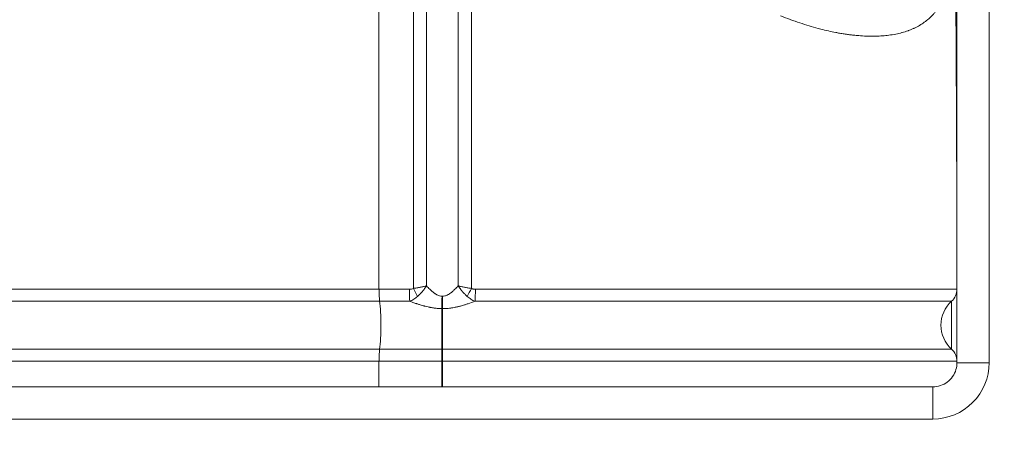
# Model space of a CAD drawing. Units: inches. Extents: x 6 to 206, y 5 to 269.
# Drawn here: x 73 to 88, y 158 to 164 of the extents above; entities that cross this region are included whole.
import ezdxf

# ---------------------------------------------------------------- set-up
doc = ezdxf.new("R2010")
doc.units = ezdxf.units.IN
doc.header["$LTSCALE"] = 25
doc.header["$MEASUREMENT"] = 0
for name, color, linetype, lineweight in [('Dimension (ANSI)', 7, 'Continuous', 18), ('Visible (ANSI)', 7, 'Continuous', 50), ('Visible Narrow (ANSI)', 7, 'Continuous', 5)]:
    doc.layers.add(name, color=color, linetype=linetype, lineweight=lineweight)
doc.styles.add('Note Text (ANSI)', font='times.ttf')
doc.dimstyles.new('Clarion Style 1 w_ in _ [mm]', dxfattribs={"dimscale": 25, "dimtxt": 0.094, "dimasz": 0.098425, "dimexe": 0.0625, "dimexo": 0.0625, "dimgap": 0.025, "dimtad": 0, "dimtoh": 1, "dimdec": 3, "dimrnd": 1e-08, "dimzin": 3, "dimdsep": 46, "dimlunit": 5, "dimtxsty": 'Note Text (ANSI)', "dimcen": 0.09, "dimdle": 0.1, "dimclrd": 256, "dimclre": 256, "dimclrt": 256, "dimadec": 0, "dimazin": 3, "dimtfac": 1.06383, "dimtofl": 0, "dimtmove": 0, "dimatfit": 3, "dimldrblk": 'Filled-1', "dimfxl": 1, "dimfrac": 1, "dimtolj": 1, "dimtzin": 12, "dimlwd": -1, "dimlwe": -1, "dimarcsym": 0})

# ---------------------------------------------------------------- blocks, each defined once
blk = doc.blocks.new('*D17')
at = {"layer": 'Defpoints', "color": 0, "transparency": 16777216}
for p in [(86.674, 171.527), (99.348, 171.527), (89.183, 152.748)]:
    blk.add_point(p, dxfattribs=at)
at = {"layer": 'Dimension (ANSI)', "transparency": 16777216}
for p, q in [((88.236, 171.527), (100.911, 171.527)), ((99.348, 155.208), (99.348, 169.066)), ((90.745, 152.748), (100.911, 152.748)), ((99.348, 147.889), (99.348, 152.748)), ((101.809, 147.889), (99.348, 147.889))]:
    blk.add_line(p, q, dxfattribs=at)
for points in [[(98.938, 169.066), (99.758, 169.066), (99.348, 171.527)], [(98.938, 155.208), (99.758, 155.208), (99.348, 152.748)]]:
    blk.add_solid(points, dxfattribs=at)
at = {"layer": 'Dimension (ANSI)', "transparency": 16777216, "char_height": 2.35, "attachment_point": 1, "style": 'Note Text (ANSI)'}
for s, insert in [('\\A1; 18{\\H1.06383x;\\S3#4;} in', (103.089, 153.587)), ('\\A1;[477 mm]', (102.434, 147.264))]:
    blk.add_mtext(s, dxfattribs=dict(at, insert=insert))
blk = doc.blocks.new('Filled-1')
at = {"color": 0}
for p, q in [((0, 0), (-1, 0.1471)), ((-1, 0.1471), (-1, -0.1471)), ((-1, 0), (0, 0)), ((-1, -0.1471), (0, 0))]:
    blk.add_line(p, q, dxfattribs=at)
at = {"color": 0, "flags": 128}
blk.add_lwpolyline([(-1, -0.1471), (0, 0), (-1, 0.1471), (-1, -0.1471)], dxfattribs=at)
at = {"color": 0}
blk.add_solid([(-1, -0.1471), (0, 0), (-1, 0.1471), (-1, -0.1471)], dxfattribs=at)
blk = doc.blocks.new('*D19')
at = {"layer": 'Defpoints', "color": 0, "transparency": 16777216}
for p in [(86.779, 158.721), (89.183, 152.748), (94.132, 152.748)]:
    blk.add_point(p, dxfattribs=at)
at = {"layer": 'Dimension (ANSI)', "transparency": 16777216}
for p, q in [((94.132, 161.181), (94.132, 163.642)), ((88.342, 158.721), (95.694, 158.721)), ((90.745, 152.748), (95.694, 152.748)), ((94.132, 150.287), (94.132, 147.826)), ((94.132, 144.95), (94.132, 147.826)), ((91.671, 144.95), (94.132, 144.95))]:
    blk.add_line(p, q, dxfattribs=at)
for points in [[(93.722, 161.181), (94.542, 161.181), (94.132, 158.721)], [(93.722, 150.287), (94.542, 150.287), (94.132, 152.748)]]:
    blk.add_solid(points, dxfattribs=at)
at = {"layer": 'Dimension (ANSI)', "transparency": 16777216, "char_height": 2.35, "attachment_point": 7, "style": 'Note Text (ANSI)'}
for s, insert in [('\\A1; 6 in', (81.362, 145.575)), ('\\A1;[152 mm]', (77.832, 141.286))]:
    blk.add_mtext(s, dxfattribs=dict(at, insert=insert))

msp = doc.modelspace()

# ---------------------------------------------------------------- linework, layer by layer
at = {"layer": 'Visible (ANSI)', "linetype": 'Continuous', "lineweight": 18}
for p, q in [((87.15437, 239.35555), (87.15437, 159.09697)), ((86.77937, 158.72077), (33.52937, 158.72077))]:
    msp.add_line(p, q, dxfattribs=at)
for centre, radius, start, end in [((86.90418, 160.23952), 0.25, 311.829606, 0.043787), ((86.90437, 160.23968), 0.25, 311.810315, 0), ((87.40437, 159.68067), 0.5, 131.810315, 228.189685), ((86.90437, 159.12165), 0.25, 0, 48.189685)]:
    msp.add_arc(centre, radius, start, end, dxfattribs=at)
for points, knots in [([(87.15418, 160.23971), (87.15227, 162.73275), (87.13595, 165.22616), (87.10693, 167.72001), (87.10639, 167.76675), (87.10584, 167.8135), (87.10529, 167.86024), (87.07562, 170.36933), (87.03314, 172.87891), (86.97961, 175.38925), (86.97893, 175.42079), (86.97826, 175.45233), (86.97758, 175.48387), (86.92344, 178.00982), (86.85814, 180.5365), (86.78348, 183.06389), (86.783, 183.07985), (86.78253, 183.09581), (86.78206, 183.11177), (86.70681, 185.65513), (86.62209, 188.19927), (86.52974, 190.74441)], [0, 0, 0, 0, 0.24540011, 0.24540011, 0.24540011, 0.25, 0.25, 0.25, 0.49689792, 0.49689792, 0.49689792, 0.5, 0.5, 0.5, 0.74843117, 0.74843117, 0.74843117, 0.75, 0.75, 0.75, 1, 1, 1, 1]), ([(86.77937, 158.72077), (86.81965, 158.72077), (86.86044, 158.72745), (86.93624, 158.75295), (86.97227, 158.77191), (87.03583, 158.81962), (87.06414, 158.84898), (87.10966, 158.91439), (87.12739, 158.95128), (87.14905, 159.02423), (87.15437, 159.06078), (87.15437, 159.09697)], [0, 0, 0, 0, 0.3069307, 0.3069307, 0.6094365, 0.6094365, 0.91251057, 0.91251057, 1.21666308, 1.21666308, 1.49239207, 1.49239207, 1.49239207, 1.49239207])]:
    msp.add_open_spline(points, degree=3, knots=knots, dxfattribs=at)
at = {"layer": 'Visible Narrow (ANSI)', "linetype": 'Continuous', "lineweight": 18}
for p, q in [((87.65437, 159.09697), (87.65437, 239.35521)), ((78.16871, 202.53502), (78.16871, 160.23968)), ((78.70287, 160.25192), (78.70287, 202.49565)), ((78.90818, 202.49565), (78.90818, 160.29304)), ((55.63846, 160.23968), (78.16871, 160.23968)), ((78.64127, 160.23968), (78.16871, 160.23968)), ((79.15437, 160.13136), (79.15437, 159.93821)), ((78.17887, 160.05335), (55.64862, 160.05335)), ((78.17887, 160.05335), (78.64651, 160.05335)), ((87.07103, 159.30799), (87.07103, 160.05335)), ((79.14367, 159.93827), (79.14367, 159.30799)), ((79.15437, 159.93821), (79.15437, 159.30799)), ((55.64862, 159.30799), (78.17887, 159.30799)), ((79.14367, 159.30799), (78.17887, 159.30799)), ((79.14367, 159.30799), (79.14367, 159.12165)), ((79.14367, 159.30799), (79.15437, 159.30799)), ((79.15437, 159.30799), (79.15437, 159.12165)), ((87.07103, 159.30799), (79.15437, 159.30799)), ((78.16871, 159.12165), (55.63846, 159.12165)), ((78.16871, 159.12165), (79.14367, 159.12165)), ((78.16871, 159.12165), (78.16871, 158.72077)), ((79.15437, 159.12165), (79.14367, 159.12165)), ((79.14367, 158.72077), (79.14367, 159.12165)), ((79.15437, 159.12165), (87.15437, 159.12165)), ((79.15437, 159.12165), (79.15437, 158.72077)), ((87.65437, 159.09697), (87.15437, 159.09697)), ((86.77937, 158.22077), (86.77937, 158.72077)), ((33.52937, 158.22077), (86.77937, 158.22077)), ((87.02582, 158.25624), (87.02582, 158.25624))]:
    msp.add_line(p, q, dxfattribs=at)
for centre, major_axis, ratio, start_param, end_param in [((78.19918, 160.23968), (0, 0.25), 0.12186934, 1.57079633, 2.411865), ((78.65697, 160.23968), (0, 0.25), 0.06279932, 1.57079633, 2.41186496), ((78.71665, 160.25192), (0.11297, -0.22302), 0.04916803, 4.68748778, 5.27624905), ((79.14367, 160.13147), (-0.00763, -0.37492), 0.01222494, 1.02967601, 1.57104501), ((79.15437, 160.28507), (0.16252, 0), 0.94575964, 4.67475794, 4.71238469), ((79.5913, 160.25193), (0.11298, 0.22302), 0.05027781, 4.14909265, 4.73785477), ((79.65097, 160.2397), (0.00001, -0.25), 0.06404372, 0.72970361, 1.57079593), ((86.90429, 160.23961), (0.16669, -0.18632), 0.99980866, 0, 0.83974619), ((87.47605, 160.6192), (-0.32168, -0.38005), 0.02936966, 6.24849366, 6.27099098), ((86.46321, 159.77526), (0.69111, 0.46461), 0.0180446, 6.25347036, 6.27105766), ((78.13825, 159.68067), (0, 0.5), 0.12186934, 3.87132031, 5.55345765), ((79.15437, 160.61436), (-0.78891, 0), 0.85706811, 1.55723411, 1.57079634), ((78.19918, 159.12165), (0, -0.25), 0.12186934, 3.87132031, 4.71238898), ((86.77937, 159.09697), (0, -0.8762), 0.99862953, 0, 1.57079633)]:
    msp.add_ellipse(centre, major_axis=major_axis, ratio=ratio, start_param=start_param, end_param=end_param, dxfattribs=at)
for points, knots in [([(86.79716, 190.82168), (86.84997, 188.27147), (86.89842, 185.72178), (86.9845, 180.6233), (87.02212, 178.07447), (87.08444, 172.97761), (87.10913, 170.42959), (87.14349, 165.33409), (87.15316, 162.7866), (87.15426, 160.23929)], [0, 0, 0, 0, 0.25, 0.25, 0.5, 0.5, 0.75, 0.75, 1, 1, 1, 1]), ([(84.41204, 164.49519), (84.51323, 164.45385), (84.61248, 164.41687), (84.70972, 164.38403), (84.80705, 164.35114), (84.90237, 164.3224), (84.99557, 164.29759), (85.00971, 164.29382), (85.02381, 164.29015), (85.03786, 164.28657), (85.11646, 164.26651), (85.19354, 164.24927), (85.26901, 164.23478), (85.2891, 164.23092), (85.30908, 164.22726), (85.32894, 164.22379), (85.35308, 164.21957), (85.37706, 164.21563), (85.40086, 164.21198), (85.42363, 164.20849), (85.44624, 164.20526), (85.46869, 164.20229), (85.48904, 164.19959), (85.50926, 164.19711), (85.52935, 164.19484), (85.55459, 164.19199), (85.57964, 164.18947), (85.60444, 164.18729), (85.62116, 164.18582), (85.63776, 164.18451), (85.65421, 164.18335), (85.69508, 164.18047), (85.73506, 164.17855), (85.7742, 164.17755), (85.80326, 164.17681), (85.83186, 164.17659), (85.86001, 164.17687), (85.86978, 164.17697), (85.8795, 164.17713), (85.88916, 164.17735), (85.92664, 164.17821), (85.96329, 164.17999), (85.99912, 164.18269), (86.03094, 164.18509), (86.06211, 164.18821), (86.09263, 164.19207), (86.13084, 164.1969), (86.16803, 164.20288), (86.20422, 164.21004), (86.23676, 164.21648), (86.26848, 164.22387), (86.29939, 164.23223), (86.30046, 164.23253), (86.30153, 164.23282), (86.30261, 164.23311), (86.33238, 164.24125), (86.3614, 164.2503), (86.38965, 164.2603), (86.39282, 164.26142), (86.39598, 164.26256), (86.39913, 164.2637), (86.41052, 164.26784), (86.42179, 164.27214), (86.43294, 164.2766), (86.44716, 164.28228), (86.46118, 164.28823), (86.47499, 164.29444), (86.48002, 164.2967), (86.48502, 164.29899), (86.49, 164.30132), (86.49867, 164.30538), (86.50726, 164.30955), (86.51574, 164.31381), (86.52907, 164.32051), (86.54216, 164.32746), (86.55499, 164.33464), (86.58066, 164.34901), (86.60535, 164.36434), (86.6291, 164.38066), (86.65283, 164.39696), (86.67562, 164.41424), (86.69749, 164.4325), (86.72993, 164.4596), (86.76035, 164.48886), (86.78883, 164.52033), (86.79869, 164.53122), (86.80831, 164.54238), (86.8177, 164.5538), (86.83594, 164.57598), (86.85331, 164.59916), (86.86983, 164.62335), (86.88633, 164.64752), (86.90198, 164.6727), (86.9168, 164.6989), (86.9316, 164.72509), (86.94558, 164.7523), (86.95874, 164.78055), (86.96531, 164.79467), (86.97168, 164.80904), (86.97785, 164.82369), (86.98161, 164.8326), (86.98529, 164.84161), (86.98889, 164.85071), (86.99121, 164.85656), (86.9935, 164.86245), (86.99575, 164.86837), (87.00725, 164.89861), (87.01789, 164.92973), (87.02771, 164.9617), (87.03724, 164.99272), (87.04599, 165.02454), (87.05401, 165.05717), (87.05425, 165.05815), (87.05449, 165.05913), (87.05473, 165.06011), (87.06294, 165.09372), (87.07037, 165.12819), (87.07707, 165.16352), (87.08376, 165.19879), (87.08972, 165.23492), (87.09497, 165.27189), (87.09573, 165.27718), (87.09646, 165.28249), (87.09719, 165.28781), (87.10152, 165.31966), (87.10534, 165.35213), (87.10867, 165.38521), (87.11256, 165.42379), (87.11579, 165.4632), (87.11838, 165.50347), (87.11922, 165.51639), (87.11999, 165.52939), (87.12069, 165.54249), (87.12108, 165.54978), (87.12146, 165.5571), (87.12181, 165.56444), (87.1228, 165.58496), (87.12363, 165.6057), (87.12432, 165.62665), (87.12489, 165.64393), (87.12535, 165.66136), (87.12572, 165.67893), (87.1258, 165.68264), (87.12587, 165.68636), (87.12594, 165.69009), (87.12614, 165.70077), (87.1263, 165.7115), (87.12643, 165.72228), (87.12654, 165.73128), (87.12662, 165.74031), (87.12667, 165.74938), (87.12668, 165.75118), (87.12669, 165.75298), (87.1267, 165.75478), (87.12673, 165.76022), (87.12675, 165.76568), (87.12675, 165.77114), (87.12676, 165.7758), (87.12676, 165.78046), (87.12675, 165.78513), (87.12675, 165.78595), (87.12675, 165.78677), (87.12675, 165.78759), (87.12674, 165.79276), (87.12672, 165.79794), (87.1267, 165.80312), (87.12669, 165.80345), (87.12669, 165.80378), (87.12669, 165.80411), (87.12669, 165.80487), (87.12668, 165.80563), (87.12668, 165.80638)], [0, 0, 0, 0, 0.058059946, 0.058059946, 0.058059946, 0.116179985, 0.116179985, 0.116179985, 0.125, 0.125, 0.125, 0.174361096, 0.174361096, 0.174361096, 0.1875, 0.1875, 0.1875, 0.203472826, 0.203472826, 0.203472826, 0.21875, 0.21875, 0.21875, 0.232600559, 0.232600559, 0.232600559, 0.25, 0.25, 0.25, 0.261733235, 0.261733235, 0.261733235, 0.29087151, 0.29087151, 0.29087151, 0.3125, 0.3125, 0.3125, 0.320007022, 0.320007022, 0.320007022, 0.349134564, 0.349134564, 0.349134564, 0.375, 0.375, 0.375, 0.407375657, 0.407375657, 0.407375657, 0.436489426, 0.436489426, 0.436489426, 0.4375, 0.4375, 0.4375, 0.465598445, 0.465598445, 0.465598445, 0.46875, 0.46875, 0.46875, 0.480151132, 0.480151132, 0.480151132, 0.494701599, 0.494701599, 0.494701599, 0.5, 0.5, 0.5, 0.509246812, 0.509246812, 0.509246812, 0.523787714, 0.523787714, 0.523787714, 0.552855636, 0.552855636, 0.552855636, 0.581902354, 0.581902354, 0.581902354, 0.625, 0.625, 0.625, 0.639920592, 0.639920592, 0.639920592, 0.668893913, 0.668893913, 0.668893913, 0.697842311, 0.697842311, 0.697842311, 0.726762394, 0.726762394, 0.726762394, 0.741210767, 0.741210767, 0.741210767, 0.75, 0.75, 0.75, 0.755651046, 0.755651046, 0.755651046, 0.784511684, 0.784511684, 0.784511684, 0.8125, 0.8125, 0.8125, 0.813339543, 0.813339543, 0.813339543, 0.842130728, 0.842130728, 0.842130728, 0.870887023, 0.870887023, 0.870887023, 0.875, 0.875, 0.875, 0.89960835, 0.89960835, 0.89960835, 0.928294655, 0.928294655, 0.928294655, 0.9375, 0.9375, 0.9375, 0.942624099, 0.942624099, 0.942624099, 0.956940658, 0.956940658, 0.956940658, 0.96875, 0.96875, 0.96875, 0.971247735, 0.971247735, 0.971247735, 0.978401588, 0.978401588, 0.978401588, 0.984375, 0.984375, 0.984375, 0.98555916, 0.98555916, 0.98555916, 0.989140212, 0.989140212, 0.989140212, 0.9921875, 0.9921875, 0.9921875, 0.992722997, 0.992722997, 0.992722997, 0.99609375, 0.99609375, 0.99609375, 0.996308246, 0.996308246, 0.996308246, 0.996799422, 0.996799422, 0.996799422, 0.996799422]), ([(78.70287, 160.25192), (78.72119, 160.25502), (78.73936, 160.25823), (78.75739, 160.26157), (78.77468, 160.26477), (78.79184, 160.26807), (78.80886, 160.27148), (78.80918, 160.27155), (78.8095, 160.27161), (78.80982, 160.27168), (78.82688, 160.2751), (78.8436, 160.27859), (78.85991, 160.28214), (78.86821, 160.28394), (78.87641, 160.28575), (78.88446, 160.28757), (78.88853, 160.28849), (78.89253, 160.28941), (78.89653, 160.29033), (78.90045, 160.29123), (78.90437, 160.29215), (78.90818, 160.29304)], [0, 0, 0, 0, 0.255276265, 0.255276265, 0.255276265, 0.5, 0.5, 0.5, 0.504576034, 0.504576034, 0.504576034, 0.75, 0.75, 0.75, 0.875, 0.875, 0.875, 0.938144503, 0.938144503, 0.938144503, 0.999999787, 0.999999787, 0.999999787, 0.999999787]), ([(78.76776, 160.12804), (78.78107, 160.14012), (78.79404, 160.15274), (78.8067, 160.16588), (78.80694, 160.16612), (78.80718, 160.16637), (78.80741, 160.16661), (78.81982, 160.17952), (78.83195, 160.19296), (78.84353, 160.20662), (78.84368, 160.2068), (78.84384, 160.20698), (78.84399, 160.20716), (78.85563, 160.2209), (78.86678, 160.23492), (78.87747, 160.24921), (78.88294, 160.25653), (78.88825, 160.26387), (78.8934, 160.27123), (78.89593, 160.27484), (78.89843, 160.27847), (78.90091, 160.28213), (78.90337, 160.28576), (78.90582, 160.28944), (78.90818, 160.29304)], [0, 0, 0, 0, 0.25, 0.25, 0.25, 0.254676716, 0.254676716, 0.254676716, 0.5, 0.5, 0.5, 0.503230734, 0.503230734, 0.503230734, 0.75, 0.75, 0.75, 0.876322557, 0.876322557, 0.876322557, 0.938443102, 0.938443102, 0.938443102, 0.9999997, 0.9999997, 0.9999997, 0.9999997]), ([(78.90818, 160.29304), (78.91603, 160.28435), (78.924, 160.27569), (78.93211, 160.26712), (78.94046, 160.2583), (78.94896, 160.24956), (78.95765, 160.24095), (78.95977, 160.23886), (78.9619, 160.23677), (78.96404, 160.23469), (78.97479, 160.22425), (78.98585, 160.21403), (78.99736, 160.20417), (79.00211, 160.2001), (79.00694, 160.19609), (79.01186, 160.19216), (79.01853, 160.18683), (79.02537, 160.18165), (79.03242, 160.17665), (79.03552, 160.17446), (79.03865, 160.17231), (79.04183, 160.1702), (79.04477, 160.16826), (79.04774, 160.16635), (79.05076, 160.16449), (79.05689, 160.16069), (79.06321, 160.15708), (79.06965, 160.15374), (79.07131, 160.15288), (79.07297, 160.15204), (79.07465, 160.15122), (79.08545, 160.14592), (79.09663, 160.14142), (79.10832, 160.13802), (79.10893, 160.13784), (79.10955, 160.13767), (79.11017, 160.1375), (79.12254, 160.13405), (79.13531, 160.13193), (79.14825, 160.13147)], [0, 0, 0, 0, 0.12321962, 0.12321962, 0.12321962, 0.25, 0.25, 0.25, 0.28086902, 0.28086902, 0.28086902, 0.43594258, 0.43594258, 0.43594258, 0.5, 0.5, 0.5, 0.58686981, 0.58686981, 0.58686981, 0.625, 0.625, 0.625, 0.66013157, 0.66013157, 0.66013157, 0.73158769, 0.73158769, 0.73158769, 0.75, 0.75, 0.75, 0.86874003, 0.86874003, 0.86874003, 0.875, 0.875, 0.875, 1, 1, 1, 1]), ([(79.15437, 160.13136), (79.16752, 160.13136), (79.1803, 160.13305), (79.19277, 160.13613), (79.1935, 160.13631), (79.19423, 160.13649), (79.19496, 160.13668), (79.20169, 160.13844), (79.20833, 160.14059), (79.21488, 160.14309), (79.21973, 160.14495), (79.22454, 160.147), (79.22925, 160.1492), (79.23103, 160.15003), (79.23279, 160.15088), (79.23454, 160.15174), (79.24436, 160.15661), (79.2537, 160.16204), (79.26273, 160.16787), (79.26598, 160.16997), (79.2692, 160.17212), (79.27238, 160.17432), (79.27957, 160.1793), (79.28656, 160.1845), (79.2934, 160.18988), (79.29846, 160.19386), (79.30344, 160.19794), (79.30835, 160.2021), (79.32022, 160.21216), (79.33169, 160.22268), (79.34279, 160.23341), (79.34498, 160.23552), (79.34716, 160.23765), (79.34932, 160.23978), (79.35825, 160.24859), (79.36696, 160.25752), (79.37549, 160.26652), (79.38382, 160.27531), (79.39199, 160.28416), (79.40002, 160.29305)], [0, 0, 0, 0, 0.125, 0.125, 0.125, 0.13231813, 0.13231813, 0.13231813, 0.19987882, 0.19987882, 0.19987882, 0.25, 0.25, 0.25, 0.26890226, 0.26890226, 0.26890226, 0.375, 0.375, 0.375, 0.41330093, 0.41330093, 0.41330093, 0.5, 0.5, 0.5, 0.56414773, 0.56414773, 0.56414773, 0.71936259, 0.71936259, 0.71936259, 0.75, 0.75, 0.75, 0.876515, 0.876515, 0.876515, 1, 1, 1, 1]), ([(79.60538, 160.25194), (79.58705, 160.25503), (79.56891, 160.25824), (79.55096, 160.26156), (79.53364, 160.26476), (79.5165, 160.26806), (79.49952, 160.27147), (79.49914, 160.27154), (79.49877, 160.27162), (79.49839, 160.27169), (79.48149, 160.27509), (79.46467, 160.2786), (79.44839, 160.28213), (79.44816, 160.28218), (79.44793, 160.28223), (79.44771, 160.28228), (79.43962, 160.28403), (79.43165, 160.2858), (79.42381, 160.28757), (79.42369, 160.2876), (79.42357, 160.28762), (79.42346, 160.28765), (79.41954, 160.28853), (79.41566, 160.28942), (79.41181, 160.29031), (79.40784, 160.29122), (79.40386, 160.29215), (79.40002, 160.29305)], [0, 0, 0, 0, 0.254417453, 0.254417453, 0.254417453, 0.5, 0.5, 0.5, 0.505492683, 0.505492683, 0.505492683, 0.75, 0.75, 0.75, 0.753431581, 0.753431581, 0.753431581, 0.875, 0.875, 0.875, 0.876838387, 0.876838387, 0.876838387, 0.9375, 0.9375, 0.9375, 0.99998889, 0.99998889, 0.99998889, 0.99998889]), ([(79.54045, 160.12805), (79.52684, 160.14041), (79.51365, 160.15326), (79.50088, 160.16655), (79.48854, 160.17938), (79.47659, 160.19261), (79.465, 160.20626), (79.46473, 160.20658), (79.46447, 160.20689), (79.4642, 160.2072), (79.45268, 160.22081), (79.44145, 160.23492), (79.43082, 160.24911), (79.43067, 160.24932), (79.43052, 160.24952), (79.43037, 160.24972), (79.42509, 160.25679), (79.41996, 160.26388), (79.41497, 160.271), (79.4149, 160.27111), (79.41482, 160.27122), (79.41474, 160.27133), (79.41225, 160.27488), (79.4098, 160.27844), (79.40738, 160.28201), (79.40489, 160.28568), (79.4024, 160.28942), (79.40002, 160.29305)], [0, 0, 0, 0, 0.254446737, 0.254446737, 0.254446737, 0.5, 0.5, 0.5, 0.505596553, 0.505596553, 0.505596553, 0.75, 0.75, 0.75, 0.753498859, 0.753498859, 0.753498859, 0.875, 0.875, 0.875, 0.876878863, 0.876878863, 0.876878863, 0.9375, 0.9375, 0.9375, 0.999986749, 0.999986749, 0.999986749, 0.999986749]), ([(78.64127, 160.23968), (78.65186, 160.23968), (78.66235, 160.24046), (78.6727, 160.24235), (78.68304, 160.24423), (78.69332, 160.24724), (78.70287, 160.25192)], [0, 0, 0, 0, 0.5, 0.5, 0.5, 1, 1, 1, 1]), ([(78.76776, 160.12804), (78.75858, 160.1197), (78.74911, 160.11187), (78.72961, 160.09721), (78.71959, 160.09039), (78.68914, 160.07169), (78.66816, 160.06144), (78.64651, 160.05335)], [0, 0, 0, 0, 0.25, 0.25, 0.5, 0.5, 0.999999926, 0.999999926, 0.999999926, 0.999999926]), ([(79.66165, 160.05335), (79.64, 160.06144), (79.61904, 160.0717), (79.59875, 160.08416), (79.57846, 160.09662), (79.55881, 160.11137), (79.54045, 160.12805)], [0, 0, 0, 0, 0.5, 0.5, 0.5, 1, 1, 1, 1]), ([(79.60538, 160.25194), (79.61013, 160.24961), (79.61504, 160.2477), (79.62007, 160.24613), (79.62261, 160.24534), (79.62517, 160.24464), (79.62774, 160.24401), (79.63034, 160.24338), (79.63295, 160.24284), (79.63557, 160.24236), (79.64072, 160.24142), (79.64592, 160.24076), (79.65114, 160.24033), (79.65639, 160.2399), (79.66167, 160.2397), (79.66698, 160.2397)], [0, 0, 0, 0, 0.24849402, 0.24849402, 0.24849402, 0.37353166, 0.37353166, 0.37353166, 0.5, 0.5, 0.5, 0.74924248, 0.74924248, 0.74924248, 1, 1, 1, 1]), ([(79.66698, 160.2397), (79.79327, 160.2397), (79.9196, 160.2397), (80.04501, 160.23971), (80.17042, 160.23971), (80.29506, 160.23971), (80.41895, 160.23971), (80.66672, 160.23971), (80.91148, 160.2397), (81.15327, 160.23969), (81.39505, 160.23969), (81.63387, 160.23968), (81.86969, 160.23967), (81.98759, 160.23967), (82.10475, 160.23967), (82.22114, 160.23967), (82.27933, 160.23967), (82.33734, 160.23967), (82.39515, 160.23967), (82.45296, 160.23967), (82.5106, 160.23967), (82.56773, 160.23968), (82.79626, 160.23968), (83.01803, 160.23969), (83.23323, 160.2397), (83.44842, 160.23971), (83.65705, 160.23971), (83.85912, 160.23971), (84.0612, 160.23971), (84.25672, 160.23971), (84.44555, 160.2397), (84.49275, 160.2397), (84.53954, 160.2397), (84.5859, 160.2397), (84.63226, 160.23969), (84.67826, 160.23969), (84.72367, 160.23969), (84.75306, 160.23969), (84.78219, 160.23969), (84.81109, 160.23969), (84.8715, 160.23969), (84.93069, 160.23969), (84.98885, 160.2397), (85.16083, 160.2397), (85.32325, 160.23971), (85.4763, 160.23972), (85.62935, 160.23972), (85.77303, 160.23972), (85.90726, 160.23971), (86.04148, 160.23971), (86.16627, 160.2397), (86.28129, 160.23969), (86.33881, 160.23969), (86.39346, 160.23969), (86.44523, 160.23968), (86.497, 160.23968), (86.54592, 160.23968), (86.59203, 160.23968), (86.68425, 160.23969), (86.76524, 160.23969), (86.83508, 160.2397), (86.90492, 160.23971), (86.96362, 160.23972), (87.01096, 160.23972), (87.03464, 160.23973), (87.05546, 160.23973), (87.07339, 160.23973), (87.08236, 160.23973), (87.0906, 160.23973), (87.09808, 160.23973), (87.10556, 160.23973), (87.11229, 160.23973), (87.11827, 160.23972), (87.13231, 160.23972), (87.14198, 160.23971), (87.14788, 160.23971), (87.15194, 160.23971), (87.15418, 160.23971), (87.15418, 160.23971), (87.15418, 160.23971), (87.15418, 160.23971), (87.15418, 160.23971)], [0, 0, 0, 0, 0.03125, 0.03125, 0.03125, 0.0625, 0.0625, 0.0625, 0.125, 0.125, 0.125, 0.1875, 0.1875, 0.1875, 0.21875, 0.21875, 0.21875, 0.234375, 0.234375, 0.234375, 0.25, 0.25, 0.25, 0.3125, 0.3125, 0.3125, 0.375, 0.375, 0.375, 0.4375, 0.4375, 0.4375, 0.453125, 0.453125, 0.453125, 0.46875, 0.46875, 0.46875, 0.47886211, 0.47886211, 0.47886211, 0.5, 0.5, 0.5, 0.5625, 0.5625, 0.5625, 0.625, 0.625, 0.625, 0.6875, 0.6875, 0.6875, 0.71875, 0.71875, 0.71875, 0.75, 0.75, 0.75, 0.8125, 0.8125, 0.8125, 0.875, 0.875, 0.875, 0.90625, 0.90625, 0.90625, 0.921875, 0.921875, 0.921875, 0.9375, 0.9375, 0.9375, 0.974167, 0.974167, 0.974167, 0.99939597, 0.99939597, 0.99939597, 1, 1, 1, 1]), ([(79.14367, 159.93827), (79.11926, 159.93854), (79.09496, 159.93982), (79.0708, 159.94202), (79.05173, 159.94375), (79.03275, 159.94606), (79.01382, 159.94889), (79.00932, 159.94956), (79.00483, 159.95027), (79.00033, 159.951), (78.98885, 159.95286), (78.97736, 159.95492), (78.96596, 159.95714), (78.96056, 159.95819), (78.95517, 159.95927), (78.94979, 159.96039), (78.94406, 159.96159), (78.93834, 159.96282), (78.93265, 159.96409), (78.91731, 159.96751), (78.9021, 159.97118), (78.88698, 159.97508), (78.881, 159.97663), (78.87504, 159.9782), (78.8691, 159.97981), (78.84887, 159.98529), (78.82882, 159.99113), (78.80893, 159.99725), (78.79413, 160.00181), (78.77942, 160.00653), (78.76479, 160.01137), (78.76037, 160.01283), (78.75597, 160.0143), (78.75157, 160.01578), (78.73312, 160.022), (78.71482, 160.0284), (78.69661, 160.03494), (78.67979, 160.04098), (78.66304, 160.04715), (78.64651, 160.05335)], [0, 0, 0, 0, 0.13971793, 0.13971793, 0.13971793, 0.25, 0.25, 0.25, 0.27620866, 0.27620866, 0.27620866, 0.34323275, 0.34323275, 0.34323275, 0.375, 0.375, 0.375, 0.4088739, 0.4088739, 0.4088739, 0.5, 0.5, 0.5, 0.53605535, 0.53605535, 0.53605535, 0.65869965, 0.65869965, 0.65869965, 0.75, 0.75, 0.75, 0.77756118, 0.77756118, 0.77756118, 0.89319793, 0.89319793, 0.89319793, 1, 1, 1, 1]), ([(79.66165, 160.05335), (79.62686, 160.04031), (79.59149, 160.02754), (79.55552, 160.01544), (79.55074, 160.01384), (79.54596, 160.01224), (79.54116, 160.01066), (79.52646, 160.00581), (79.51168, 160.00109), (79.49676, 159.99652), (79.47623, 159.99023), (79.45546, 159.98422), (79.43458, 159.97863), (79.42839, 159.97697), (79.42218, 159.97535), (79.41596, 159.97377), (79.40051, 159.96984), (79.38499, 159.96616), (79.36937, 159.96276), (79.34666, 159.95781), (79.32373, 159.95346), (79.30058, 159.94986), (79.29594, 159.94913), (79.2913, 159.94844), (79.28666, 159.94779), (79.27938, 159.94675), (79.27206, 159.94579), (79.26475, 159.94491), (79.25265, 159.94346), (79.24056, 159.94224), (79.22844, 159.94125), (79.20385, 159.93924), (79.17916, 159.93821), (79.15437, 159.93821)], [0, 0, 0, 0, 0.22071222, 0.22071222, 0.22071222, 0.25, 0.25, 0.25, 0.33978377, 0.33978377, 0.33978377, 0.46334318, 0.46334318, 0.46334318, 0.5, 0.5, 0.5, 0.59107229, 0.59107229, 0.59107229, 0.72351798, 0.72351798, 0.72351798, 0.75, 0.75, 0.75, 0.7915926, 0.7915926, 0.7915926, 0.86039778, 0.86039778, 0.86039778, 1, 1, 1, 1]), ([(87.07091, 160.05323), (87.07091, 160.05323), (87.07091, 160.05323), (87.07091, 160.05323), (87.07091, 160.05324), (87.07091, 160.05324), (87.07091, 160.05324), (87.0709, 160.05324), (87.07089, 160.05324), (87.07088, 160.05324), (87.07086, 160.05325), (87.07083, 160.05325), (87.07079, 160.05325), (87.07074, 160.05325), (87.07069, 160.05325), (87.07062, 160.05325), (87.07055, 160.05325), (87.07047, 160.05325), (87.07037, 160.05325), (87.07019, 160.05325), (87.06995, 160.05325), (87.06967, 160.05325), (87.06939, 160.05325), (87.06907, 160.05325), (87.06869, 160.05324), (87.06795, 160.05324), (87.06702, 160.05324), (87.0659, 160.05324), (87.06479, 160.05324), (87.0635, 160.05324), (87.06201, 160.05324), (87.06053, 160.05325), (87.05887, 160.05325), (87.05701, 160.05325), (87.05516, 160.05325), (87.05313, 160.05325), (87.05091, 160.05325), (87.04646, 160.05325), (87.04128, 160.05325), (87.03536, 160.05326), (87.02944, 160.05326), (87.02278, 160.05326), (87.01538, 160.05326), (87.00797, 160.05326), (86.99982, 160.05326), (86.99095, 160.05327), (86.98208, 160.05327), (86.97249, 160.05327), (86.96219, 160.05327), (86.95189, 160.05327), (86.94088, 160.05327), (86.92917, 160.05327), (86.90574, 160.05327), (86.8795, 160.05327), (86.85048, 160.05327), (86.82147, 160.05327), (86.78967, 160.05327), (86.75512, 160.05327), (86.72056, 160.05326), (86.68324, 160.05326), (86.64315, 160.05326), (86.60307, 160.05326), (86.56023, 160.05326), (86.51461, 160.05326), (86.49179, 160.05327), (86.46827, 160.05327), (86.44406, 160.05327), (86.41985, 160.05327), (86.39494, 160.05327), (86.36933, 160.05327), (86.3437, 160.05327), (86.31738, 160.05327), (86.29034, 160.05327), (86.27682, 160.05328), (86.26313, 160.05328), (86.24924, 160.05328), (86.23537, 160.05328), (86.22132, 160.05328), (86.2071, 160.05328), (86.17864, 160.05328), (86.14956, 160.05328), (86.1199, 160.05329), (86.09023, 160.05329), (86.05997, 160.05329), (86.02912, 160.05329), (85.96743, 160.0533), (85.90336, 160.0533), (85.83695, 160.0533), (85.77052, 160.05331), (85.70175, 160.05331), (85.63066, 160.05331), (85.55959, 160.05332), (85.4862, 160.05332), (85.41048, 160.05332), (85.33474, 160.05332), (85.25668, 160.05332), (85.17628, 160.05332), (85.0959, 160.05332), (85.01319, 160.05331), (84.92811, 160.05331), (84.88555, 160.05331), (84.8424, 160.05331), (84.79865, 160.05331), (84.75493, 160.05331), (84.71061, 160.05331), (84.66569, 160.05332), (84.62075, 160.05332), (84.57523, 160.05332), (84.52935, 160.05332), (84.48347, 160.05332), (84.43717, 160.05332), (84.39046, 160.05333), (84.34373, 160.05333), (84.29658, 160.05333), (84.24903, 160.05333), (84.20148, 160.05333), (84.15353, 160.05333), (84.10516, 160.05334), (84.00845, 160.05334), (83.91011, 160.05334), (83.81013, 160.05334), (83.71013, 160.05334), (83.60851, 160.05334), (83.50527, 160.05334), (83.40205, 160.05334), (83.29722, 160.05334), (83.19076, 160.05334), (83.08428, 160.05333), (82.97613, 160.05333), (82.86637, 160.05333), (82.75663, 160.05333), (82.64527, 160.05333), (82.53219, 160.05333), (82.47565, 160.05333), (82.41862, 160.05333), (82.36141, 160.05333), (82.3042, 160.05333), (82.2468, 160.05333), (82.18921, 160.05333), (82.13161, 160.05333), (82.07381, 160.05333), (82.01582, 160.05333), (81.95788, 160.05333), (81.89974, 160.05333), (81.84142, 160.05333), (81.72472, 160.05333), (81.60728, 160.05334), (81.4891, 160.05334), (81.37095, 160.05334), (81.25207, 160.05334), (81.13246, 160.05335), (81.0128, 160.05335), (80.89241, 160.05335), (80.77128, 160.05336), (80.65019, 160.05336), (80.52836, 160.05336), (80.40578, 160.05336), (80.28319, 160.05336), (80.15985, 160.05336), (80.03574, 160.05336), (79.91164, 160.05336), (79.78663, 160.05336), (79.66165, 160.05335)], [0, 0, 0, 0, 0.00048829, 0.00048829, 0.00048829, 0.00097658, 0.00097658, 0.00097658, 0.00195316, 0.00195316, 0.00195316, 0.00390632, 0.00390632, 0.00390632, 0.00585949, 0.00585949, 0.00585949, 0.00781266, 0.00781266, 0.00781266, 0.01171902, 0.01171902, 0.01171902, 0.0156254, 0.0156254, 0.0156254, 0.02343817, 0.02343817, 0.02343817, 0.03125092, 0.03125092, 0.03125092, 0.03906361, 0.03906361, 0.03906361, 0.0468762, 0.0468762, 0.0468762, 0.0625, 0.0625, 0.0625, 0.078125, 0.078125, 0.078125, 0.09375, 0.09375, 0.09375, 0.10937657, 0.10937657, 0.10937657, 0.125, 0.125, 0.125, 0.156252, 0.156252, 0.156252, 0.1875, 0.1875, 0.1875, 0.21875266, 0.21875266, 0.21875266, 0.25, 0.25, 0.25, 0.26562813, 0.26562813, 0.26562813, 0.28125, 0.28125, 0.28125, 0.29688054, 0.29688054, 0.29688054, 0.30469329, 0.30469329, 0.30469329, 0.3125, 0.3125, 0.3125, 0.32812441, 0.32812441, 0.32812441, 0.34374994, 0.34374994, 0.34374994, 0.375, 0.375, 0.375, 0.40625431, 0.40625431, 0.40625431, 0.4375, 0.4375, 0.4375, 0.4687546, 0.4687546, 0.4687546, 0.5, 0.5, 0.5, 0.51563047, 0.51563047, 0.51563047, 0.53125, 0.53125, 0.53125, 0.546875, 0.546875, 0.546875, 0.5625, 0.5625, 0.5625, 0.57812882, 0.57812882, 0.57812882, 0.59375391, 0.59375391, 0.59375391, 0.625, 0.625, 0.625, 0.65625453, 0.65625453, 0.65625453, 0.6875, 0.6875, 0.6875, 0.71875126, 0.71875126, 0.71875126, 0.75, 0.75, 0.75, 0.765625, 0.765625, 0.765625, 0.78125, 0.78125, 0.78125, 0.79687984, 0.79687984, 0.79687984, 0.8125, 0.8125, 0.8125, 0.84375493, 0.84375493, 0.84375493, 0.875, 0.875, 0.875, 0.90625557, 0.90625557, 0.90625557, 0.9375, 0.9375, 0.9375, 0.96875, 0.96875, 0.96875, 1, 1, 1, 1])]:
    msp.add_open_spline(points, degree=3, knots=knots, dxfattribs=at)
for points in [[(79.40002, 160.29305), (79.40001, 163.29675), (79.39998, 166.30044), (79.39992, 169.30414)], [(79.60539, 169.30415), (79.60538, 166.28674), (79.60538, 163.26934), (79.60538, 160.25194)]]:
    msp.add_open_spline(points, degree=3, dxfattribs=at)

# ---------------------------------------------------------------- dimensions: what is measured, and where the dimension line sits
at = {"layer": 'Dimension (ANSI)'}
for base, p1, p2, text, override, picture, middle in [((99.34814, 171.52708), (89.18256, 152.74766), (86.67389, 171.52708), ' <> in\\X[477 mm]', {"dimgap": 0.025, "dimtih": 1, "dimtoh": 1, "dimdec": 3, "dimpost": '', "dimtol": 0, "dimlim": 0, "dimtp": 0, "dimtm": 0, "dimtdec": 2, "dimtmove": 1, "dimatfit": 2, "dimtvp": -0.25}, '*D17', (99.59683, 147.88888)), ((94.13186, 152.74766), (86.77937, 158.72077), (89.18256, 152.74766), ' <> in\\X[152 mm]', {"dimgap": 0.025, "dimtih": 1, "dimtoh": 1, "dimdec": 3, "dimpost": '', "dimtol": 0, "dimlim": 0, "dimtp": 0, "dimtm": 0, "dimtdec": 2, "dimtmove": 1, "dimatfit": 1, "dimtvp": 0.25}, '*D19', (93.94364, 144.95027))]:
    dim = msp.add_linear_dim(base=base, p1=p1, p2=p2, angle=90, text=text, dimstyle='Clarion Style 1 w_ in _ [mm]', override=override, dxfattribs=at)
    dim.commit()
    dim.dimension.update_dxf_attribs({"geometry": picture, "text_midpoint": middle, "dimtype": 160})

doc.saveas('drawing.dxf')
